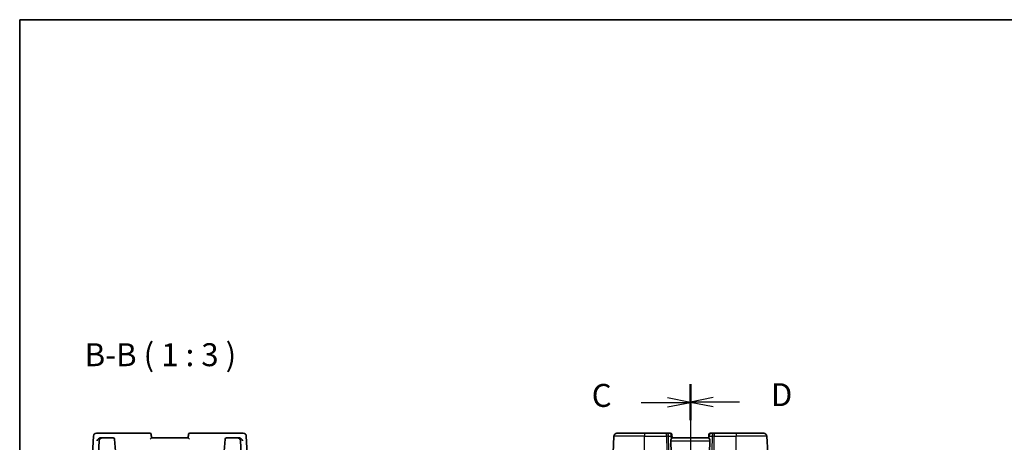
# Model space of a CAD drawing. Units: millimetres. Extents: x 0 to 5514, y 0 to 843.
# Drawn here: x 988 to 1309, y 705 to 843 of the extents above; entities that cross this region are included whole.
import ezdxf

# ---------------------------------------------------------------- set-up
doc = ezdxf.new("R2010")
doc.units = ezdxf.units.MM
for name, color, linetype, lineweight in [('Border (ISO)', 7, 'Continuous', 35), ('Hatch (ISO)', 1, 'Continuous', 18), ('Section Line (ISO)', 7, 'Continuous', 25), ('Symbol (ISO)', 7, 'Continuous', 18), ('Visible (ISO)', 7, 'Continuous', 35), ('Visible Narrow (ISO)', 7, 'Continuous', 25)]:
    doc.layers.add(name, color=color, linetype=linetype, lineweight=lineweight)
doc.styles.add('Note Text (TK)', font='txt')

# ---------------------------------------------------------------- blocks, each defined once
blk = doc.blocks.new('図面枠 tk図枠')
at = {"layer": 'Border (ISO)'}
for q in [(405.5, 289), (14.5, 8)]:
    blk.add_line((14.5, 289), q, dxfattribs=at)
blk = doc.blocks.new('2dTransSection2')
at = {"layer": 'Section Line (ISO)', "linetype": 'Continuous'}
for p, q in [((87.61, 249.26), (87.61, 157.31)), ((82.25, 247.32), (85.11, 247.32)), ((87.61, 247.32), (85.11, 247.82)), ((85.11, 247.32), (87.61, 247.32)), ((85.11, 246.82), (87.61, 247.32)), ((82.25, 159.24), (85.11, 159.24)), ((87.61, 159.24), (85.11, 159.74)), ((85.11, 159.24), (87.61, 159.24)), ((85.11, 158.74), (87.61, 159.24))]:
    blk.add_line(p, q, dxfattribs=at)
at = {"layer": 'Section Line (ISO)', "linetype": 'Continuous', "lineweight": 50}
for p, q in [((87.61, 249.26), (87.61, 245.39)), ((87.61, 161.18), (87.61, 157.31))]:
    blk.add_line(p, q, dxfattribs=at)
at = {"layer": 'Section Line (ISO)', "char_height": 2.5, "attachment_point": 7, "style": 'Note Text (TK)'}
for insert in [(76.85, 246.05), (76.85, 157.97)]:
    blk.add_mtext('C', dxfattribs=dict(at, insert=insert))
blk = doc.blocks.new('2dTransSection3')
at = {"layer": 'Section Line (ISO)', "linetype": 'Continuous'}
for p, q in [((87.61, 249.3), (87.61, 157.28)), ((90.11, 247.86), (87.61, 247.36)), ((90.11, 247.36), (87.61, 247.36)), ((87.61, 247.36), (90.11, 246.86)), ((92.97, 247.36), (90.11, 247.36)), ((90.11, 159.72), (87.61, 159.22)), ((90.11, 159.22), (87.61, 159.22)), ((87.61, 159.22), (90.11, 158.72)), ((92.97, 159.22), (90.11, 159.22))]:
    blk.add_line(p, q, dxfattribs=at)
at = {"layer": 'Section Line (ISO)', "linetype": 'Continuous', "lineweight": 50}
for p, q in [((87.61, 249.3), (87.61, 245.42)), ((87.61, 161.16), (87.61, 157.28))]:
    blk.add_line(p, q, dxfattribs=at)
at = {"layer": 'Section Line (ISO)', "char_height": 2.5, "attachment_point": 7, "style": 'Note Text (TK)'}
for insert in [(96.38, 246.13), (96.38, 157.99)]:
    blk.add_mtext('D', dxfattribs=dict(at, insert=insert))

msp = doc.modelspace()

# ---------------------------------------------------------------- hatches: boundary and pattern name
at = {"layer": 'Hatch (ISO)'}
h = msp.add_hatch(dxfattribs=at)
h.set_pattern_fill('ANSI31', color=256, scale=76.2, angle=90.00021, style=0)
h.set_pattern_definition([(135.0002, (944, -24), (-6.73517, -6.73522), [])])
edge = h.paths.add_edge_path()
edge.add_ellipse((1059.3892, 691.9027), major_axis=(0, -1), ratio=1, start_angle=0, end_angle=93)
edge.add_line((1060.3879, 691.955), (1059.6803, 705.455))
edge.add_ellipse((1058.6817, 705.4027), major_axis=(0.9986, 0.0523), ratio=1, start_angle=0, end_angle=87)
edge.add_line((1058.6817, 706.4027), (1055.1708, 706.4027))
edge.add_ellipse((1055.1708, 705.9027), major_axis=(0, 0.5), ratio=1, start_angle=0, end_angle=85)
edge.add_line((1054.6727, 705.9463), (1054.1002, 699.4027))
edge.add_line((1054.1002, 699.4027), (1055.2325, 699.4027))
edge.add_ellipse((1055.2325, 699.6027), major_axis=(0, -0.2), ratio=1, start_angle=0, end_angle=88)
edge.add_line((1055.4324, 699.5957), (1055.5935, 704.2097))
edge.add_ellipse((1055.7934, 704.2027), major_axis=(-0.1999, 0.007), ratio=1, start_angle=272, end_angle=360, ccw=False)
edge.add_line((1055.7934, 704.4027), (1057.2095, 704.4027))
edge.add_ellipse((1057.2095, 704.2027), major_axis=(0, 0.2), ratio=1, start_angle=272, end_angle=360, ccw=False)
edge.add_line((1057.4093, 704.2097), (1057.874, 690.9027))
edge.add_line((1057.874, 690.9027), (1059.3892, 690.9027))
edge = h.paths.add_edge_path()
edge.add_ellipse((1014.5187, 705.4027), major_axis=(0, 1), ratio=1, start_angle=0, end_angle=87)
edge.add_line((1013.5201, 705.455), (1012.8126, 691.955))
edge.add_ellipse((1013.8112, 691.9027), major_axis=(-0.9986, 0.0523), ratio=1, start_angle=0, end_angle=93)
edge.add_line((1013.8112, 690.9027), (1015.3264, 690.9027))
edge.add_line((1015.3264, 690.9027), (1015.7911, 704.2097))
edge.add_ellipse((1015.991, 704.2027), major_axis=(-0.1999, 0.007), ratio=1, start_angle=272, end_angle=360, ccw=False)
edge.add_line((1015.991, 704.4027), (1017.4071, 704.4027))
edge.add_ellipse((1017.4071, 704.2027), major_axis=(0, 0.2), ratio=1, start_angle=272, end_angle=360, ccw=False)
edge.add_line((1017.607, 704.2097), (1017.7681, 699.5957))
edge.add_ellipse((1017.968, 699.6027), major_axis=(-0.1999, -0.007), ratio=1, start_angle=0, end_angle=88)
edge.add_line((1017.968, 699.4027), (1019.1002, 699.4027))
edge.add_line((1019.1002, 699.4027), (1018.5277, 705.9463))
edge.add_ellipse((1018.0296, 705.9027), major_axis=(0.4981, 0.0436), ratio=1, start_angle=0, end_angle=85)
edge.add_line((1018.0296, 706.4027), (1014.5187, 706.4027))

# ---------------------------------------------------------------- linework, layer by layer
at = {"layer": 'Visible (ISO)'}
for p, q in [((1011.5987, 706.955), (1010.6627, 689.0947)), ((1013.9093, 707.9027), (1012.5973, 707.9027)), ((1013.5201, 705.455), (1012.8126, 691.955)), ((1030.0108, 707.9027), (1013.9093, 707.9027)), ((1014.5187, 706.4027), (1014.1005, 706.4027)), ((1018.0296, 706.4027), (1014.5187, 706.4027)), ((1019.1002, 699.4027), (1018.5277, 705.9463)), ((1042.6002, 706.4027), (1030.6002, 706.4027)), ((1059.2912, 707.9027), (1043.1896, 707.9027)), ((1054.6727, 705.9463), (1054.1002, 699.4027)), ((1058.6817, 706.4027), (1055.1708, 706.4027)), ((1059.0999, 706.4027), (1058.6817, 706.4027)), ((1060.6031, 707.9027), (1059.2912, 707.9027)), ((1060.3879, 691.955), (1059.6803, 705.455)), ((1062.5378, 689.0947), (1061.6017, 706.955)), ((1181.5326, 701.4527), (1181.8209, 706.955)), ((1182.8196, 707.9027), (1191.8224, 707.9027)), ((1198.9952, 707.9027), (1191.8224, 707.9027)), ((1200.233, 707.9027), (1198.9952, 707.9027)), ((1200.4414, 705.455), (1200.7996, 688.955)), ((1200.7311, 707.4463), (1200.7424, 707.3174)), ((1200.7424, 707.3174), (1200.8232, 706.3937)), ((1212.8224, 706.4027), (1200.8224, 706.4027)), ((1212.8723, 706.9724), (1212.8172, 706.3432)), ((1213.2035, 705.455), (1212.8453, 688.955)), ((1212.8723, 706.9724), (1212.9137, 707.4463)), ((1214.6497, 707.9027), (1213.4118, 707.9027)), ((1221.8224, 707.9027), (1214.6497, 707.9027)), ((1221.8224, 707.9027), (1230.8253, 707.9027)), ((1232.1123, 701.4527), (1231.8239, 706.955))]:
    msp.add_line(p, q, dxfattribs=at)
for centre, radius, start, end in [((1012.5973, 706.9027), 1, 90, 177), ((1014.5187, 705.4027), 1, 90, 177), ((1018.0296, 705.9027), 0.5, 5, 90), ((1030.0108, 707.4027), 0.5, 5, 90), ((1043.1896, 707.4027), 0.5, 90, 175), ((1055.1708, 705.9027), 0.5, 90, 175), ((1058.6817, 705.4027), 1, 3, 90), ((1060.6031, 706.9027), 1, 3, 90), ((1182.8196, 706.9027), 1, 90, 177), ((1200.233, 707.4027), 0.5, 5, 90), ((1213.4118, 707.4027), 0.5, 90, 175), ((1230.8253, 706.9027), 1, 3, 90)]:
    msp.add_arc(centre, radius, start, end, dxfattribs=at)
for centre, major_axis, start_param, end_param in [((1201.4439, 705.4027), (-0.7473, 0.7201), 0.22028538, 0.75155876), ((1212.2009, 705.4027), (-0.7473, -0.7201), 2.39003389, 3.14667495)]:
    msp.add_ellipse(centre, major_axis=major_axis, ratio=0.92857991, start_param=start_param, end_param=end_param, dxfattribs=at)
for points, knots in [([(1014.0677, 706.4021), (1013.976, 706.3986), (1013.8815, 706.3806), (1013.6762, 706.3153), (1013.5688, 706.2641), (1013.3364, 706.1219), (1013.2177, 706.0236), (1012.9792, 705.7758), (1012.8714, 705.6177), (1012.7974, 705.458), (1012.7968, 705.4565), (1012.7961, 705.455)], [0, 0, 0, 0, 0.029701887, 0.029701887, 0.064983444, 0.064983444, 0.112009883, 0.112009883, 0.175919976, 0.175919976, 0.176520115, 0.176520115, 0.176520115, 0.176520115]), ([(1030.1946, 705.9463), (1030.1956, 705.9473), (1030.1966, 705.9484), (1030.2485, 706.0055), (1030.2988, 706.061), (1030.391, 706.1633), (1030.4338, 706.2109), (1030.5065, 706.2926), (1030.5374, 706.3275), (1030.5782, 706.3746), (1030.5911, 706.3898), (1030.5991, 706.4003), (1030.6003, 706.4021), (1030.6002, 706.4026)], [-0.0872548901, -0.0872548901, -0.0872548901, -0.0872548901, -0.0868292331, -0.0868292331, -0.0640559613, -0.0640559613, -0.0424160452, -0.0424160452, -0.0221696591, -0.0221696591, -0.0062941326, -0.0062941326, 0, 0, 0, 0]), ([(1030.6002, 706.4027), (1030.5784, 706.6521), (1030.5566, 706.9015), (1030.5348, 707.1509), (1030.5262, 707.2494), (1030.5175, 707.3478), (1030.5089, 707.4463)], [0.755194539, 0.755194539, 0.755194539, 0.755194539, 0.830533231, 0.830533231, 0.830533231, 0.860271536, 0.860271536, 0.860271536, 0.860271536]), ([(1042.6002, 706.4026), (1042.6001, 706.4015), (1042.6068, 706.3931), (1042.6335, 706.3614), (1042.6557, 706.336), (1042.7185, 706.2648), (1042.763, 706.215), (1042.8703, 706.0956), (1042.9361, 706.0229), (1043.0039, 705.9484), (1043.0048, 705.9473), (1043.0058, 705.9463)], [-0.0876619986, -0.0876619986, -0.0876619986, -0.0876619986, -0.0725764805, -0.0725764805, -0.0544441708, -0.0544441708, -0.030091816, -0.030091816, 0, 0, 0.0004292386, 0.0004292386, 0.0004292386, 0.0004292386]), ([(1042.6915, 707.4463), (1042.6829, 707.3478), (1042.6743, 707.2494), (1042.6657, 707.1509), (1042.6439, 706.9015), (1042.622, 706.6521), (1042.6002, 706.4027)], [0.096425451, 0.096425451, 0.096425451, 0.096425451, 0.126163756, 0.126163756, 0.126163756, 0.201502448, 0.201502448, 0.201502448, 0.201502448]), ([(1060.4044, 705.455), (1060.4037, 705.4565), (1060.403, 705.458), (1060.329, 705.6177), (1060.2213, 705.7758), (1059.9828, 706.0236), (1059.8641, 706.1219), (1059.6317, 706.2641), (1059.5242, 706.3153), (1059.319, 706.3806), (1059.2245, 706.3986), (1059.1327, 706.4021)], [-0.000606776, -0.000606776, -0.000606776, -0.000606776, 0, 0, 0.064616929, 0.064616929, 0.112163471, 0.112163471, 0.147835234, 0.147835234, 0.177865619, 0.177865619, 0.177865619, 0.177865619]), ([(1200.5686, 705.9537), (1200.5757, 705.9659), (1200.5828, 705.9777), (1200.6402, 706.0733), (1200.6931, 706.155), (1200.7761, 706.2877), (1200.8058, 706.3386), (1200.8216, 706.3793), (1200.8237, 706.3879), (1200.8232, 706.3937)], [0.3797471219, 0.3797471219, 0.3797471219, 0.3797471219, 0.3845079388, 0.3845079388, 0.4191014132, 0.4191014132, 0.4536948877, 0.4536948877, 0.4663146534, 0.4663146534, 0.4663146534, 0.4663146534]), ([(1212.9448, 706.1263), (1212.9057, 706.1664), (1212.8718, 706.2096), (1212.8264, 706.2859), (1212.8152, 706.319), (1212.8172, 706.343), (1212.8172, 706.3431), (1212.8172, 706.3432)], [0.0417657061, 0.0417657061, 0.0417657061, 0.0417657061, 0.0627715486, 0.0627715486, 0.0839199023, 0.0839199023, 0.0839815879, 0.0839815879, 0.0839815879, 0.0839815879])]:
    msp.add_open_spline(points, degree=3, knots=knots, dxfattribs=at)
for points in [[(1014.1005, 706.4027), (1014.0896, 706.4027), (1014.0787, 706.4025), (1014.0677, 706.4021)], [(1030.6002, 706.4026), (1030.6002, 706.4026), (1030.6002, 706.4026), (1030.6002, 706.4027)], [(1042.6002, 706.4027), (1042.6002, 706.4026), (1042.6002, 706.4026), (1042.6002, 706.4026)], [(1059.1327, 706.4021), (1059.1218, 706.4025), (1059.1108, 706.4027), (1059.0999, 706.4027)]]:
    msp.add_open_spline(points, degree=3, dxfattribs=at)
at = {"layer": 'Visible Narrow (ISO)'}
for p, q in [((1191.8224, 706.955), (1181.8209, 706.955)), ((1191.8224, 707.9027), (1191.8224, 706.955)), ((1191.8224, 706.955), (1198.9952, 706.955)), ((1191.8224, 701.4527), (1191.8224, 706.955)), ((1198.9952, 706.955), (1198.9952, 707.9027)), ((1198.9952, 706.955), (1199.3859, 688.955)), ((1200.0921, 688.955), (1199.7013, 706.955)), ((1199.7013, 706.955), (1200.481, 706.955)), ((1200.4414, 705.455), (1213.2035, 705.455)), ((1200.481, 706.955), (1200.5686, 705.9537)), ((1212.9448, 706.1263), (1213.0173, 706.955)), ((1213.0173, 706.955), (1213.9435, 706.955)), ((1213.9435, 706.955), (1213.5528, 688.955)), ((1214.2589, 688.955), (1214.6497, 706.955)), ((1214.6497, 707.9027), (1214.6497, 706.955)), ((1214.6497, 706.955), (1221.8224, 706.955)), ((1221.8224, 707.9027), (1221.8224, 706.955)), ((1231.8239, 706.955), (1221.8224, 706.955)), ((1221.8224, 701.4527), (1221.8224, 706.955))]:
    msp.add_line(p, q, dxfattribs=at)
for centre, major_axis, ratio, start_param, end_param in [((1198.9952, 706.9027), (0, 1), 0.70710678, 4.76474886, 6.28318531), ((1198.9952, 706.9027), (0.9998, 0.0217), 0.05232366, 0.78539752, 1.56966048), ((1200.2768, 706.9027), (0.05, -0.9998), 0.35278212, 2.38964384, 3.12396315), ((1199.7749, 706.9027), (0.5243, 0.952), 0.58409833, 5.07598072, 5.86009785), ((1199.7749, 706.9027), (-0.9581, -0.4503), 0.30601484, 2.24552318, 3.02964031), ((1200.2443, 707.2738), (0.4981, 0.0436), 0.82744061, 0, 1.00426194), ((1213.3704, 706.9288), (-0.4981, 0.0436), 0.0133208, 0, 0.78411713), ((1213.3681, 706.9027), (0.05, 0.9998), 0.35278212, 0.0176295, 1.53606595), ((1214.6497, 706.9027), (0, 1), 0.70710678, 0, 1.51843645), ((1214.6497, 706.9027), (0.9998, -0.0217), 0.05232366, 1.57193217, 2.35619514)]:
    msp.add_ellipse(centre, major_axis=major_axis, ratio=ratio, start_param=start_param, end_param=end_param, dxfattribs=at)

# ---------------------------------------------------------------- block references
at = {"xscale": 3, "yscale": 3, "zscale": 3}
msp.add_blockref('図面枠 tk図枠', (944, -24), dxfattribs=at)
at = {"layer": 'Section Line (ISO)', "xscale": 3, "yscale": 3, "zscale": 3}
for name in ['2dTransSection2', '2dTransSection3']:
    msp.add_blockref(name, (944, -24), dxfattribs=at)

# ---------------------------------------------------------------- texts
at = {"layer": 'Symbol (ISO)', "color": 7, "insert": (1008.732, 727.4531), "char_height": 7.5, "attachment_point": 7, "style": 'Note Text (TK)'}
msp.add_mtext('B-B ( 1 : 3 )', dxfattribs=at)

doc.saveas('drawing.dxf')
